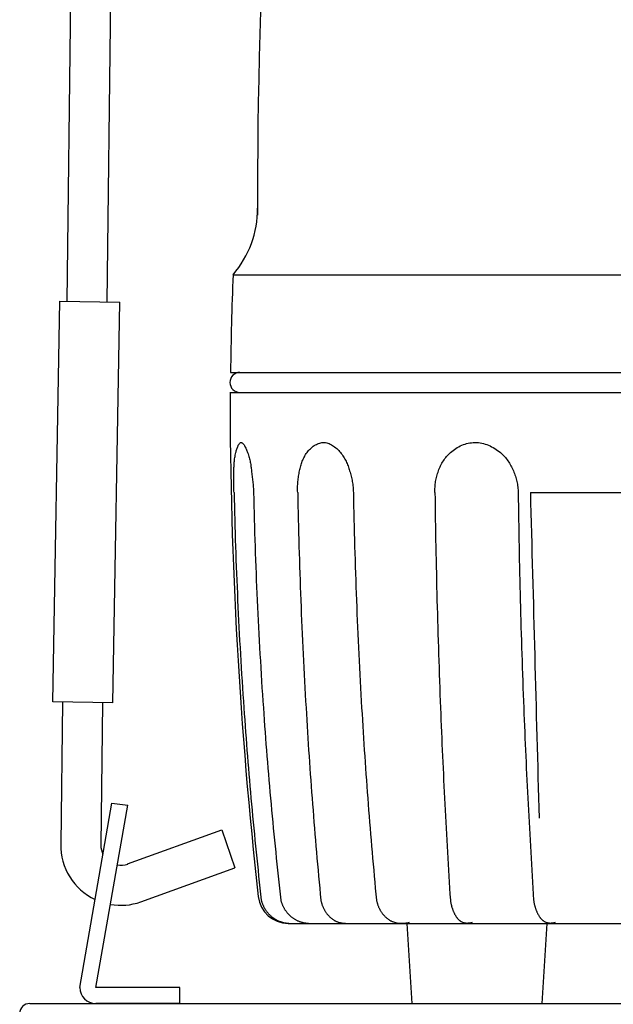
# Model space of a CAD drawing. Extents: x -80 to 333, y -223 to 295.
# Drawn here: x -76 to -17, y 98 to 197 of the extents above; entities that cross this region are included whole.
import ezdxf

# ---------------------------------------------------------------- set-up
doc = ezdxf.new("R2010")
doc.units = 0
doc.layers.add('LY_1', color=7, linetype='CONTINUOUS')

msp = doc.modelspace()

# ---------------------------------------------------------------- linework, layer by layer
at = {"layer": 'LY_1', "color": 3, "linetype": 'CONTINUOUS'}
for p, q in [((-70.052603, 277.068137), (-71.284594, 168.588077)), ((-66.053087, 277.022715), (-67.284584, 168.52141)), ((-54.701966, 171.25), (54.748034, 171.25)), ((-72.7, 128.6), (-72, 168.6)), ((-72, 168.6), (-66, 168.5)), ((-66.7, 128.5), (-66, 168.5)), ((-54.951966, 161.5), (54.998034, 161.5)), ((-54.999961, 159.5), (55.000039, 159.5)), ((-24.999999, 149.5), (25.000001, 149.5)), ((-66.7, 128.5), (-72.7, 128.6)), ((-71.738915, 128.583982), (-71.9, 114.4)), ((-67.738633, 128.517311), (-67.9, 114.3)), ((-70, 100.1), (-66.8, 118.5)), ((-68.4, 100.1), (-65.2, 118.3)), ((-66.8, 118.5), (-65.2, 118.3)), ((-65.216914, 112.437194), (-55.816914, 115.837194)), ((-55.816914, 115.837194), (-54.516914, 112.037194)), ((-63.916914, 108.637194), (-54.516914, 112.037194)), ((-49.185957, 106.5), (49.203628, 106.5)), ((-36.811283, 98.499906), (-37.311284, 106.499921)), ((-23.811327, 98.499918), (-23.311326, 106.499933)), ((-60, 100.1), (-68.4, 100.1)), ((-60, 98.5), (-60, 100.1)), ((-75, 98.5), (75, 98.5)), ((-60, 98.5), (-68.4, 98.5)), ((-36.811306, 98.5), (-23.811306, 98.5))]:
    msp.add_line(p, q, dxfattribs=at)
for points in [[(-54.59447, 149.5), (-54.602316, 149.636438), (-54.608614, 149.773741), (-54.613489, 149.911718), (-54.617065, 150.050176), (-54.619467, 150.188925), (-54.620821, 150.327772), (-54.621252, 150.466525), (-54.620885, 150.604993), (-54.619845, 150.742984), (-54.618256, 150.880306), (-54.616245, 151.016767), (-54.613936, 151.152176), (-54.611454, 151.28634), (-54.608924, 151.419068), (-54.606472, 151.550169), (-54.604223, 151.679449), (-54.602522, 151.786579), (-54.600769, 151.892697), (-54.59868, 151.99821), (-54.595974, 152.103525), (-54.592366, 152.209048), (-54.587573, 152.315188), (-54.581313, 152.42235), (-54.573302, 152.530942), (-54.563257, 152.641372), (-54.550895, 152.754045), (-54.535932, 152.869369), (-54.518086, 152.987752), (-54.497074, 153.109599), (-54.472611, 153.235318), (-54.444416, 153.365316), (-54.412206, 153.5), (-54.390412, 153.584746), (-54.367063, 153.670539), (-54.342212, 153.756519), (-54.315915, 153.841827), (-54.288226, 153.925602), (-54.259198, 154.006984), (-54.228887, 154.085114), (-54.197347, 154.15913), (-54.164631, 154.228175), (-54.130795, 154.291386), (-54.095893, 154.347905), (-54.059979, 154.396872), (-54.023108, 154.437426), (-53.985334, 154.468707), (-53.946711, 154.489856), (-53.907294, 154.500013), (-53.864224, 154.498052), (-53.820489, 154.483442), (-53.776271, 154.457165), (-53.731757, 154.4202), (-53.687131, 154.373529), (-53.642578, 154.318132), (-53.598282, 154.254991), (-53.554427, 154.185084), (-53.5112, 154.109394), (-53.468783, 154.028902), (-53.427363, 153.944586), (-53.387123, 153.85743), (-53.348248, 153.768412), (-53.310924, 153.678514), (-53.275334, 153.588716), (-53.241664, 153.5), (-53.193515, 153.366205), (-53.150087, 153.236963), (-53.11104, 153.11187), (-53.076037, 152.990521), (-53.04474, 152.872514), (-53.016812, 152.757444), (-52.991913, 152.644907), (-52.969707, 152.5345), (-52.949854, 152.425819), (-52.932018, 152.31846), (-52.915859, 152.212019), (-52.901041, 152.106092), (-52.887225, 152.000275), (-52.874073, 151.894165), (-52.861247, 151.787358), (-52.84841, 151.679449), (-52.832966, 151.550811), (-52.817186, 151.420282), (-52.801217, 151.288051), (-52.785208, 151.154308), (-52.769305, 151.019239), (-52.753657, 150.883035), (-52.738409, 150.745884), (-52.72371, 150.607973), (-52.709708, 150.469492), (-52.696549, 150.33063), (-52.684381, 150.191574), (-52.673352, 150.052514), (-52.663608, 149.913638), (-52.655298, 149.775135), (-52.648568, 149.637193), (-52.643567, 149.5)], [(-48.233854, 149.5), (-48.241521, 149.636503), (-48.246194, 149.773172), (-48.247962, 149.909962), (-48.246912, 150.046831), (-48.243136, 150.183735), (-48.23672, 150.320629), (-48.227756, 150.45747), (-48.21633, 150.594215), (-48.202533, 150.730819), (-48.186454, 150.86724), (-48.168181, 151.003432), (-48.147804, 151.139354), (-48.125412, 151.27496), (-48.101093, 151.410207), (-48.074937, 151.545051), (-48.047032, 151.679449), (-48.020452, 151.799953), (-47.992291, 151.919972), (-47.962312, 152.039418), (-47.930276, 152.158203), (-47.895947, 152.276238), (-47.859086, 152.393437), (-47.819456, 152.50971), (-47.77682, 152.62497), (-47.730939, 152.739129), (-47.681576, 152.852098), (-47.628494, 152.96379), (-47.571455, 153.074115), (-47.510221, 153.182987), (-47.444555, 153.290318), (-47.37422, 153.396018), (-47.298976, 153.5), (-47.222153, 153.597846), (-47.140898, 153.693496), (-47.055501, 153.78641), (-46.966252, 153.876049), (-46.873442, 153.961873), (-46.777359, 154.043345), (-46.678295, 154.119923), (-46.576538, 154.191071), (-46.472381, 154.256247), (-46.366111, 154.314914), (-46.25802, 154.366531), (-46.148397, 154.41056), (-46.037533, 154.446462), (-45.925717, 154.473698), (-45.81324, 154.491728), (-45.700391, 154.500013), (-45.580459, 154.497752), (-45.460721, 154.484524), (-45.341466, 154.460956), (-45.22298, 154.427678), (-45.105549, 154.385319), (-44.989461, 154.334509), (-44.875003, 154.275876), (-44.762462, 154.210051), (-44.652124, 154.137661), (-44.544276, 154.059337), (-44.439206, 153.975708), (-44.3372, 153.887402), (-44.238544, 153.795049), (-44.143527, 153.699278), (-44.052435, 153.600719), (-43.965555, 153.5), (-43.881621, 153.395761), (-43.802152, 153.289991), (-43.726951, 153.182744), (-43.655817, 153.074077), (-43.588551, 152.964045), (-43.524953, 152.852703), (-43.464825, 152.740106), (-43.407967, 152.626312), (-43.35418, 152.511373), (-43.303264, 152.395347), (-43.25502, 152.278288), (-43.209248, 152.160253), (-43.16575, 152.041296), (-43.124325, 151.921472), (-43.084775, 151.800839), (-43.0469, 151.679449), (-43.00756, 151.547077), (-42.970032, 151.413936), (-42.934392, 151.280083), (-42.900719, 151.145572), (-42.869089, 151.010457), (-42.839579, 150.874793), (-42.812268, 150.738635), (-42.787233, 150.602038), (-42.76455, 150.465056), (-42.744297, 150.327744), (-42.726553, 150.190156), (-42.711393, 150.052348), (-42.698896, 149.914373), (-42.689138, 149.776287), (-42.682198, 149.638145), (-42.678152, 149.5)], [(-34.530065, 149.5), (-34.532794, 149.638054), (-34.532172, 149.776278), (-34.528206, 149.914581), (-34.520903, 150.052877), (-34.510267, 150.191075), (-34.496305, 150.329087), (-34.479024, 150.466825), (-34.458429, 150.604199), (-34.434526, 150.74112), (-34.407322, 150.877501), (-34.376823, 151.013252), (-34.343034, 151.148284), (-34.305963, 151.282508), (-34.265614, 151.415837), (-34.221994, 151.54818), (-34.17511, 151.679449), (-34.125736, 151.807607), (-34.073169, 151.934498), (-34.01738, 152.059982), (-33.958337, 152.183921), (-33.89601, 152.306176), (-33.830367, 152.426606), (-33.76138, 152.545074), (-33.689016, 152.66144), (-33.613246, 152.775565), (-33.534039, 152.887309), (-33.451364, 152.996535), (-33.365191, 153.103101), (-33.275488, 153.20687), (-33.182226, 153.307702), (-33.085374, 153.405459), (-32.984901, 153.5), (-32.857855, 153.610441), (-32.725749, 153.715669), (-32.588926, 153.815431), (-32.447724, 153.909474), (-32.302487, 153.997546), (-32.153554, 154.079395), (-32.001267, 154.154767), (-31.845967, 154.223411), (-31.687995, 154.285073), (-31.527691, 154.339501), (-31.365398, 154.386443), (-31.201455, 154.425645), (-31.036204, 154.456856), (-30.869986, 154.479823), (-30.703141, 154.494293), (-30.536012, 154.500013), (-30.363596, 154.496572), (-30.19155, 154.483847), (-30.020186, 154.462139), (-29.849815, 154.431751), (-29.680749, 154.392986), (-29.513297, 154.346144), (-29.347773, 154.291528), (-29.184486, 154.229441), (-29.023747, 154.160183), (-28.865869, 154.084058), (-28.711162, 154.001367), (-28.559937, 153.912413), (-28.412505, 153.817497), (-28.269179, 153.716921), (-28.130268, 153.610988), (-27.996083, 153.5), (-27.889714, 153.405371), (-27.786721, 153.307657), (-27.687093, 153.206971), (-27.590815, 153.103428), (-27.497874, 152.99714), (-27.408257, 152.888223), (-27.321949, 152.776789), (-27.238937, 152.662953), (-27.159208, 152.546829), (-27.082749, 152.42853), (-27.009545, 152.30817), (-26.939582, 152.185864), (-26.872849, 152.061725), (-26.80933, 151.935867), (-26.749013, 151.808404), (-26.691883, 151.679449), (-26.638132, 151.549615), (-26.587539, 151.418504), (-26.540112, 151.286209), (-26.495859, 151.15282), (-26.454789, 151.018429), (-26.41691, 150.883126), (-26.382229, 150.747003), (-26.350754, 150.61015), (-26.322495, 150.472659), (-26.297458, 150.334621), (-26.275652, 150.196126), (-26.257085, 150.057267), (-26.241765, 149.918134), (-26.2297, 149.778817), (-26.220899, 149.639409), (-26.215369, 149.5)], [(-54.59447, 149.5), (-54.5794, 148.827596), (-54.563331, 148.155209), (-54.546264, 147.482841), (-54.528198, 146.810492), (-54.509133, 146.138166), (-54.489068, 145.465863), (-54.468005, 144.793586), (-54.445943, 144.121336), (-54.422882, 143.449114), (-54.398822, 142.776924), (-54.373762, 142.104766), (-54.347704, 141.432642), (-54.320646, 140.760554), (-54.29259, 140.088503), (-54.263534, 139.416492), (-54.233479, 138.744521), (-54.202424, 138.072594), (-54.17037, 137.400711), (-54.137317, 136.728875), (-54.103265, 136.057086), (-54.068213, 135.385347), (-54.032162, 134.71366), (-53.995111, 134.042026), (-53.957061, 133.370446), (-53.918012, 132.698924), (-53.877963, 132.02746), (-53.836914, 131.356056), (-53.794866, 130.684714), (-53.751818, 130.013436), (-53.707771, 129.342223), (-53.662723, 128.671077), (-53.616677, 128), (-53.574606, 127.399295), (-53.531735, 126.798649), (-53.488063, 126.198061), (-53.44359, 125.597533), (-53.398317, 124.997066), (-53.352244, 124.396661), (-53.30537, 123.79632), (-53.257697, 123.196044), (-53.209224, 122.595833), (-53.159952, 121.995689), (-53.10988, 121.395613), (-53.059009, 120.795606), (-53.007339, 120.195669), (-52.954871, 119.595804), (-52.901603, 118.996012), (-52.847538, 118.396293), (-52.792674, 117.796649), (-52.737013, 117.197081), (-52.680554, 116.59759), (-52.623297, 115.998178), (-52.565242, 115.398845), (-52.506391, 114.799592), (-52.446742, 114.200422), (-52.386297, 113.601334), (-52.325055, 113.00233), (-52.263017, 112.403411), (-52.200182, 111.804579), (-52.136551, 111.205834), (-52.072125, 110.607177), (-52.006902, 110.00861), (-51.940885, 109.410135), (-51.874072, 108.811751)], [(-52.643567, 149.5), (-52.628497, 148.827596), (-52.612428, 148.155209), (-52.595361, 147.482841), (-52.577295, 146.810492), (-52.558229, 146.138166), (-52.538165, 145.465863), (-52.517102, 144.793586), (-52.49504, 144.121336), (-52.471979, 143.449114), (-52.447919, 142.776924), (-52.422859, 142.104766), (-52.396801, 141.432642), (-52.369743, 140.760554), (-52.341686, 140.088503), (-52.312631, 139.416492), (-52.282575, 138.744521), (-52.251521, 138.072594), (-52.219467, 137.400711), (-52.186414, 136.728875), (-52.152362, 136.057086), (-52.11731, 135.385347), (-52.081259, 134.71366), (-52.044208, 134.042026), (-52.006158, 133.370446), (-51.967109, 132.698924), (-51.927059, 132.02746), (-51.886011, 131.356056), (-51.843963, 130.684714), (-51.800915, 130.013436), (-51.756867, 129.342223), (-51.71182, 128.671077), (-51.665773, 128), (-51.623703, 127.399295), (-51.580832, 126.798649), (-51.53716, 126.198061), (-51.492687, 125.597533), (-51.447414, 124.997066), (-51.401341, 124.396661), (-51.354467, 123.79632), (-51.306794, 123.196044), (-51.258321, 122.595833), (-51.209048, 121.995689), (-51.158977, 121.395613), (-51.108106, 120.795606), (-51.056436, 120.195669), (-51.003967, 119.595804), (-50.9507, 118.996012), (-50.896635, 118.396293), (-50.841771, 117.796649), (-50.78611, 117.197081), (-50.72965, 116.59759), (-50.672393, 115.998178), (-50.614339, 115.398845), (-50.555488, 114.799592), (-50.495839, 114.200422), (-50.435394, 113.601334), (-50.374152, 113.00233), (-50.312113, 112.403411), (-50.249279, 111.804579), (-50.185648, 111.205834), (-50.121221, 110.607177), (-50.055999, 110.00861), (-49.989981, 109.410135), (-49.923168, 108.811751)], [(-48.233854, 149.5), (-48.221104, 148.827744), (-48.207505, 148.155501), (-48.193058, 147.483271), (-48.177762, 146.811055), (-48.161618, 146.138855), (-48.144625, 145.466672), (-48.126784, 144.794507), (-48.108094, 144.122362), (-48.088556, 143.450238), (-48.068169, 142.778136), (-48.046933, 142.106057), (-48.024849, 141.434003), (-48.001916, 140.761974), (-47.978134, 140.089973), (-47.953504, 139.417999), (-47.928025, 138.746056), (-47.901697, 138.074143), (-47.874521, 137.402262), (-47.846495, 136.730415), (-47.817621, 136.058602), (-47.787898, 135.386825), (-47.757327, 134.715085), (-47.725906, 134.043383), (-47.693637, 133.371721), (-47.660519, 132.7001), (-47.626551, 132.028521), (-47.591735, 131.356985), (-47.55607, 130.685494), (-47.519556, 130.014049), (-47.482194, 129.34265), (-47.443982, 128.6713), (-47.404921, 128), (-47.369264, 127.399596), (-47.332927, 126.799234), (-47.295912, 126.198914), (-47.258217, 125.598637), (-47.219844, 124.998404), (-47.180792, 124.398216), (-47.141062, 123.798074), (-47.100653, 123.197978), (-47.059566, 122.597929), (-47.0178, 121.997928), (-46.975357, 121.397977), (-46.932235, 120.798075), (-46.888436, 120.198223), (-46.843959, 119.598423), (-46.798804, 118.998675), (-46.752972, 118.398981), (-46.706462, 117.79934), (-46.659276, 117.199754), (-46.611412, 116.600223), (-46.562871, 116.000749), (-46.513653, 115.401331), (-46.463758, 114.801972), (-46.413187, 114.202672), (-46.361939, 113.603431), (-46.310014, 113.004251), (-46.257413, 112.405132), (-46.204136, 111.806075), (-46.150183, 111.207081), (-46.095554, 110.608151), (-46.040249, 110.009285), (-45.984268, 109.410485), (-45.927612, 108.811751)], [(-42.678152, 149.5), (-42.665401, 148.827744), (-42.651803, 148.155501), (-42.637356, 147.483271), (-42.62206, 146.811055), (-42.605916, 146.138855), (-42.588923, 145.466672), (-42.571082, 144.794507), (-42.552392, 144.122362), (-42.532853, 143.450238), (-42.512466, 142.778136), (-42.491231, 142.106057), (-42.469146, 141.434003), (-42.446213, 140.761974), (-42.422432, 140.089973), (-42.397802, 139.417999), (-42.372322, 138.746056), (-42.345995, 138.074143), (-42.318818, 137.402262), (-42.290793, 136.730415), (-42.261919, 136.058602), (-42.232196, 135.386825), (-42.201624, 134.715085), (-42.170204, 134.043383), (-42.137934, 133.371721), (-42.104816, 132.7001), (-42.070849, 132.028521), (-42.036033, 131.356985), (-42.000368, 130.685494), (-41.963854, 130.014049), (-41.926491, 129.34265), (-41.888279, 128.6713), (-41.849219, 128), (-41.813561, 127.399596), (-41.777225, 126.799234), (-41.740209, 126.198914), (-41.702515, 125.598637), (-41.664142, 124.998404), (-41.62509, 124.398216), (-41.585359, 123.798074), (-41.54495, 123.197978), (-41.503863, 122.597929), (-41.462098, 121.997928), (-41.419654, 121.397977), (-41.376533, 120.798075), (-41.332734, 120.198223), (-41.288257, 119.598423), (-41.243102, 118.998675), (-41.19727, 118.398981), (-41.15076, 117.79934), (-41.103573, 117.199754), (-41.055709, 116.600223), (-41.007168, 116.000749), (-40.95795, 115.401331), (-40.908056, 114.801972), (-40.857484, 114.202672), (-40.806236, 113.603431), (-40.754312, 113.004251), (-40.701711, 112.405132), (-40.648434, 111.806075), (-40.594481, 111.207081), (-40.539852, 110.608151), (-40.484547, 110.009285), (-40.428566, 109.410485), (-40.371909, 108.811751)], [(-34.530065, 149.5), (-34.52157, 148.827955), (-34.512506, 148.155915), (-34.502873, 147.483881), (-34.492672, 146.811853), (-34.481903, 146.139833), (-34.470564, 145.46782), (-34.458658, 144.795816), (-34.446182, 144.12382), (-34.433139, 143.451833), (-34.419526, 142.779857), (-34.405345, 142.10789), (-34.390595, 141.435935), (-34.375277, 140.763991), (-34.35939, 140.09206), (-34.342935, 139.420141), (-34.325911, 138.748235), (-34.308318, 138.076343), (-34.290157, 137.404465), (-34.271427, 136.732603), (-34.252128, 136.060755), (-34.232261, 135.388924), (-34.211825, 134.71711), (-34.190821, 134.045312), (-34.169248, 133.373532), (-34.147106, 132.701771), (-34.124395, 132.030028), (-34.101116, 131.358305), (-34.077268, 130.686602), (-34.052852, 130.014919), (-34.027866, 129.343258), (-34.002312, 128.671618), (-33.97619, 128), (-33.952372, 127.400022), (-33.9281, 126.800064), (-33.903375, 126.200123), (-33.878195, 125.600203), (-33.852562, 125.000302), (-33.826476, 124.400421), (-33.799935, 123.80056), (-33.772941, 123.20072), (-33.745493, 122.600901), (-33.717592, 122.001104), (-33.689237, 121.401328), (-33.660429, 120.801575), (-33.631167, 120.201845), (-33.601452, 119.602137), (-33.571284, 119.002453), (-33.540662, 118.402792), (-33.509587, 117.803156), (-33.478058, 117.203544), (-33.446076, 116.603956), (-33.413641, 116.004395), (-33.380753, 115.404858), (-33.347412, 114.805348), (-33.313617, 114.205863), (-33.27937, 113.606406), (-33.244669, 113.006976), (-33.209516, 112.407573), (-33.173909, 111.808197), (-33.13785, 111.20885), (-33.101337, 110.609532), (-33.064372, 110.010242), (-33.026954, 109.410982), (-32.989083, 108.811751)], [(-26.215369, 149.5), (-26.206874, 148.827955), (-26.19781, 148.155915), (-26.188177, 147.483881), (-26.177976, 146.811853), (-26.167206, 146.139833), (-26.155868, 145.46782), (-26.143962, 144.795816), (-26.131486, 144.12382), (-26.118442, 143.451833), (-26.10483, 142.779857), (-26.090649, 142.10789), (-26.075899, 141.435935), (-26.060581, 140.763991), (-26.044694, 140.09206), (-26.028239, 139.420141), (-26.011215, 138.748235), (-25.993622, 138.076343), (-25.975461, 137.404465), (-25.956731, 136.732603), (-25.937432, 136.060755), (-25.917565, 135.388924), (-25.897129, 134.71711), (-25.876125, 134.045312), (-25.854551, 133.373532), (-25.83241, 132.701771), (-25.809699, 132.030028), (-25.78642, 131.358305), (-25.762572, 130.686602), (-25.738155, 130.014919), (-25.71317, 129.343258), (-25.687616, 128.671618), (-25.661494, 128), (-25.637676, 127.400022), (-25.613404, 126.800064), (-25.588679, 126.200123), (-25.563499, 125.600203), (-25.537866, 125.000302), (-25.511779, 124.400421), (-25.485239, 123.80056), (-25.458245, 123.20072), (-25.430797, 122.600901), (-25.402896, 122.001104), (-25.374541, 121.401328), (-25.345733, 120.801575), (-25.316471, 120.201845), (-25.286756, 119.602137), (-25.256588, 119.002453), (-25.225966, 118.402792), (-25.19489, 117.803156), (-25.163362, 117.203544), (-25.13138, 116.603956), (-25.098945, 116.004395), (-25.066057, 115.404858), (-25.032716, 114.805348), (-24.998921, 114.205863), (-24.964674, 113.606406), (-24.929973, 113.006976), (-24.89482, 112.407573), (-24.859213, 111.808197), (-24.823154, 111.20885), (-24.786641, 110.609532), (-24.749676, 110.010242), (-24.712258, 109.410982), (-24.674387, 108.811751)], [(-24.999999, 149.5), (-24.972942, 148.484375), (-24.945885, 147.46875), (-24.918828, 146.453125), (-24.891771, 145.4375), (-24.864715, 144.421875), (-24.837658, 143.40625), (-24.810601, 142.390625), (-24.783544, 141.375), (-24.756487, 140.359375), (-24.72943, 139.34375), (-24.702373, 138.328125), (-24.675316, 137.3125), (-24.648259, 136.296875), (-24.621203, 135.28125), (-24.594146, 134.265625), (-24.567089, 133.25), (-24.540032, 132.234375), (-24.512975, 131.21875), (-24.485918, 130.203125), (-24.458861, 129.1875), (-24.431804, 128.171875), (-24.404747, 127.15625), (-24.37769, 126.140625), (-24.350634, 125.125), (-24.323577, 124.109375), (-24.29652, 123.09375), (-24.269463, 122.078125), (-24.242406, 121.0625), (-24.215349, 120.046875), (-24.188292, 119.03125), (-24.161235, 118.015625), (-24.134178, 117)], [(-51.874072, 108.811751), (-51.858288, 108.752592), (-51.841403, 108.693686), (-51.823421, 108.635059), (-51.804344, 108.576738), (-51.784177, 108.51875), (-51.762923, 108.46112), (-51.740586, 108.403876), (-51.71717, 108.347043), (-51.692679, 108.290648), (-51.667115, 108.234717), (-51.640484, 108.179277), (-51.612788, 108.124355), (-51.584031, 108.069977), (-51.554217, 108.016168), (-51.523351, 107.962956), (-51.491434, 107.910368), (-51.457738, 107.857293), (-51.422965, 107.80492), (-51.38713, 107.753271), (-51.350249, 107.702367), (-51.312337, 107.652231), (-51.27341, 107.602887), (-51.233482, 107.554356), (-51.19257, 107.50666), (-51.150688, 107.459824), (-51.107853, 107.413868), (-51.064078, 107.368816), (-51.019381, 107.32469), (-50.973775, 107.281513), (-50.927277, 107.239307), (-50.879901, 107.198094), (-50.831664, 107.157898), (-50.783039, 107.119097), (-50.733603, 107.081332), (-50.683378, 107.044621), (-50.632384, 107.008981), (-50.580641, 106.974428), (-50.52817, 106.94098), (-50.474991, 106.908654), (-50.421126, 106.877466), (-50.366595, 106.847434), (-50.311418, 106.818575), (-50.255616, 106.790906), (-50.199209, 106.764443), (-50.142219, 106.739205), (-50.084665, 106.715207), (-50.026569, 106.692467), (-49.96795, 106.671002), (-49.9147, 106.652763), (-49.861064, 106.635565), (-49.807063, 106.619401), (-49.752719, 106.604264), (-49.698052, 106.590147), (-49.643085, 106.577041), (-49.587839, 106.56494), (-49.532334, 106.553835), (-49.476592, 106.543721), (-49.420635, 106.534588), (-49.364483, 106.52643), (-49.308159, 106.519239), (-49.251682, 106.513008), (-49.195075, 106.50773), (-49.138359, 106.503396), (-49.081555, 106.5)], [(-49.923168, 108.811751), (-49.907385, 108.752592), (-49.8905, 108.693686), (-49.872518, 108.635059), (-49.853441, 108.576738), (-49.833274, 108.51875), (-49.81202, 108.46112), (-49.789683, 108.403876), (-49.766267, 108.347043), (-49.741775, 108.290648), (-49.716212, 108.234717), (-49.68958, 108.179277), (-49.661884, 108.124355), (-49.633128, 108.069977), (-49.603314, 108.016168), (-49.572447, 107.962956), (-49.540531, 107.910368), (-49.506835, 107.857293), (-49.472061, 107.80492), (-49.436227, 107.753271), (-49.399346, 107.702367), (-49.361434, 107.652231), (-49.322507, 107.602887), (-49.282579, 107.554356), (-49.241667, 107.50666), (-49.199785, 107.459824), (-49.15695, 107.413868), (-49.113175, 107.368816), (-49.068478, 107.32469), (-49.022872, 107.281513), (-48.976374, 107.239307), (-48.928998, 107.198094), (-48.880761, 107.157898), (-48.832136, 107.119097), (-48.7827, 107.081332), (-48.732475, 107.044621), (-48.681481, 107.008981), (-48.629737, 106.974428), (-48.577267, 106.94098), (-48.524088, 106.908654), (-48.470223, 106.877466), (-48.415691, 106.847434), (-48.360514, 106.818575), (-48.304712, 106.790906), (-48.248306, 106.764443), (-48.191315, 106.739205), (-48.133762, 106.715207), (-48.075665, 106.692467), (-48.017047, 106.671002), (-47.963797, 106.652763), (-47.910161, 106.635565), (-47.85616, 106.619401), (-47.801815, 106.604264), (-47.747149, 106.590147), (-47.692182, 106.577041), (-47.636936, 106.56494), (-47.581431, 106.553835), (-47.525689, 106.543721), (-47.469732, 106.534588), (-47.41358, 106.52643), (-47.357256, 106.519239), (-47.300779, 106.513008), (-47.244172, 106.50773), (-47.187456, 106.503396), (-47.130652, 106.5)], [(-45.927612, 108.811751), (-45.915002, 108.753202), (-45.90134, 108.694852), (-45.886632, 108.636722), (-45.870885, 108.578833), (-45.854105, 108.521204), (-45.836299, 108.463857), (-45.817473, 108.406812), (-45.797634, 108.350089), (-45.776788, 108.293708), (-45.754942, 108.237692), (-45.732102, 108.182058), (-45.708275, 108.12683), (-45.683468, 108.072026), (-45.657687, 108.017667), (-45.630938, 107.963774), (-45.603227, 107.910368), (-45.575182, 107.85859), (-45.546221, 107.807323), (-45.516342, 107.756594), (-45.485546, 107.706429), (-45.45383, 107.656854), (-45.421194, 107.607894), (-45.387635, 107.559576), (-45.353153, 107.511926), (-45.317747, 107.46497), (-45.281414, 107.418734), (-45.244154, 107.373244), (-45.205966, 107.328526), (-45.166848, 107.284606), (-45.126798, 107.241511), (-45.085817, 107.199266), (-45.043901, 107.157898), (-45.003743, 107.119922), (-44.962775, 107.082778), (-44.921012, 107.046502), (-44.878465, 107.011133), (-44.83515, 106.976707), (-44.791078, 106.943262), (-44.746263, 106.910835), (-44.700718, 106.879465), (-44.654457, 106.849187), (-44.607493, 106.820041), (-44.559838, 106.792062), (-44.511507, 106.765289), (-44.462513, 106.739759), (-44.412868, 106.71551), (-44.362586, 106.692578), (-44.31168, 106.671002), (-44.260926, 106.651096), (-44.209615, 106.632527), (-44.157779, 106.61528), (-44.105455, 106.599342), (-44.052676, 106.584698), (-43.999478, 106.571332), (-43.945894, 106.55923), (-43.891959, 106.548378), (-43.837708, 106.53876), (-43.783176, 106.530363), (-43.728396, 106.523171), (-43.673405, 106.517169), (-43.618235, 106.512343), (-43.562922, 106.508678), (-43.507501, 106.50616), (-43.452005, 106.504774)], [(-40.371909, 108.811751), (-40.3593, 108.753202), (-40.345638, 108.694852), (-40.33093, 108.636722), (-40.315183, 108.578833), (-40.298403, 108.521204), (-40.280597, 108.463857), (-40.261771, 108.406812), (-40.241932, 108.350089), (-40.221086, 108.293708), (-40.19924, 108.237692), (-40.1764, 108.182058), (-40.152573, 108.12683), (-40.127766, 108.072026), (-40.101984, 108.017667), (-40.075235, 107.963774), (-40.047525, 107.910368), (-40.019479, 107.85859), (-39.990518, 107.807323), (-39.96064, 107.756594), (-39.929844, 107.706429), (-39.898128, 107.656854), (-39.865491, 107.607894), (-39.831933, 107.559576), (-39.797451, 107.511926), (-39.762044, 107.46497), (-39.725712, 107.418734), (-39.688452, 107.373244), (-39.650264, 107.328526), (-39.611145, 107.284606), (-39.571096, 107.241511), (-39.530114, 107.199266), (-39.488199, 107.157898), (-39.448041, 107.119922), (-39.407073, 107.082778), (-39.365309, 107.046502), (-39.322763, 107.011133), (-39.279447, 106.976707), (-39.235375, 106.943262), (-39.19056, 106.910835), (-39.145016, 106.879465), (-39.098755, 106.849187), (-39.05179, 106.820041), (-39.004136, 106.792062), (-38.955805, 106.765289), (-38.90681, 106.739759), (-38.857165, 106.71551), (-38.806883, 106.692578), (-38.755978, 106.671002), (-38.657319, 106.633713), (-38.556694, 106.601374), (-38.454352, 106.573881), (-38.350543, 106.551126), (-38.245518, 106.533003), (-38.139527, 106.519407), (-38.032819, 106.51023), (-37.925645, 106.505367), (-37.818255, 106.504711), (-37.710899, 106.508156), (-37.603827, 106.515596), (-37.497289, 106.526925), (-37.391536, 106.542035), (-37.286818, 106.560822), (-37.183384, 106.583178), (-37.081485, 106.608998)], [(-32.989083, 108.811751), (-32.981653, 108.754269), (-32.973355, 108.696871), (-32.964201, 108.639572), (-32.954201, 108.582386), (-32.943368, 108.525328), (-32.931711, 108.468414), (-32.919243, 108.411656), (-32.905973, 108.355072), (-32.891915, 108.298674), (-32.877078, 108.242478), (-32.861474, 108.186499), (-32.845114, 108.130751), (-32.828009, 108.075249), (-32.81017, 108.020008), (-32.791609, 107.965043), (-32.772337, 107.910368), (-32.754261, 107.861081), (-32.735587, 107.812053), (-32.716292, 107.763294), (-32.696354, 107.714812), (-32.67575, 107.666616), (-32.654457, 107.618716), (-32.632451, 107.571119), (-32.609711, 107.523835), (-32.586214, 107.476873), (-32.561936, 107.430242), (-32.536855, 107.38395), (-32.510949, 107.338007), (-32.484193, 107.292422), (-32.456566, 107.247202), (-32.428045, 107.202358), (-32.398607, 107.157898), (-32.373718, 107.12168), (-32.348173, 107.085816), (-32.321949, 107.050396), (-32.295025, 107.015509), (-32.267379, 106.981246), (-32.23899, 106.947694), (-32.209834, 106.914944), (-32.179891, 106.883084), (-32.149137, 106.852205), (-32.117553, 106.822396), (-32.085114, 106.793745), (-32.0518, 106.766342), (-32.017589, 106.740277), (-31.982459, 106.71564), (-31.946387, 106.692518), (-31.909352, 106.671002), (-31.847182, 106.639634), (-31.782692, 106.612592), (-31.716156, 106.589734), (-31.647852, 106.57092), (-31.578053, 106.556007), (-31.507036, 106.544854), (-31.435077, 106.537319), (-31.36245, 106.533262), (-31.289432, 106.53254), (-31.216298, 106.535012), (-31.143324, 106.540537), (-31.070784, 106.548973), (-30.998956, 106.560178), (-30.928114, 106.574012), (-30.858535, 106.590332), (-30.790492, 106.608998)], [(-24.674387, 108.811751), (-24.666957, 108.754269), (-24.658659, 108.696871), (-24.649505, 108.639572), (-24.639505, 108.582386), (-24.628672, 108.525328), (-24.617015, 108.468414), (-24.604546, 108.411656), (-24.591277, 108.355072), (-24.577219, 108.298674), (-24.562382, 108.242478), (-24.546778, 108.186499), (-24.530418, 108.130751), (-24.513313, 108.075249), (-24.495474, 108.020008), (-24.476913, 107.965043), (-24.457641, 107.910368), (-24.439565, 107.861081), (-24.420891, 107.812053), (-24.401596, 107.763294), (-24.381658, 107.714812), (-24.361054, 107.666616), (-24.33976, 107.618716), (-24.317755, 107.571119), (-24.295015, 107.523835), (-24.271518, 107.476873), (-24.24724, 107.430242), (-24.222159, 107.38395), (-24.196253, 107.338007), (-24.169497, 107.292422), (-24.14187, 107.247202), (-24.113349, 107.202358), (-24.083911, 107.157898), (-24.059022, 107.12168), (-24.033476, 107.085816), (-24.007253, 107.050396), (-23.980329, 107.015509), (-23.952683, 106.981246), (-23.924294, 106.947694), (-23.895138, 106.914944), (-23.865194, 106.883084), (-23.834441, 106.852205), (-23.802857, 106.822396), (-23.770418, 106.793745), (-23.737104, 106.766342), (-23.702893, 106.740277), (-23.667763, 106.71564), (-23.631691, 106.692518), (-23.594656, 106.671002), (-23.532486, 106.639634), (-23.467996, 106.612592), (-23.40146, 106.589734), (-23.333156, 106.57092), (-23.263357, 106.556007), (-23.19234, 106.544854), (-23.12038, 106.537319), (-23.047754, 106.533262), (-22.974736, 106.53254), (-22.901602, 106.535012), (-22.828627, 106.540537), (-22.756088, 106.548973), (-22.68426, 106.560178), (-22.613418, 106.574012), (-22.543838, 106.590332), (-22.475796, 106.608998)]]:
    msp.add_lwpolyline(points, dxfattribs=at)
for centre, radius, start, end in [((587.748034, 178.3), 640, 173.625845, 180.1), ((-62.251966, 177.8), 10, 319.1, 0.6), ((245.048034, 158.7), 300, 177.6, 179.465232), ((-54.001966, 160.5), 1, 90, 270), ((395.008821, 159.5), 450, 180.000003, 186.422364), ((-65.9, 114.3), 6, 179, 244.60552), ((-65.9, 114.3), 2, 180, 206.701096), ((-65.9, 114.3), 2, 259.934926, 290.2), ((-49.185957, 109.5), 3, 186.422364, 270), ((-65.9, 114.3), 6, 259.996937, 289.3), ((-68.4, 100.1), 1.6, 180, 270), ((-75, 97.5), 1, 90, 180)]:
    msp.add_arc(centre, radius, start, end, dxfattribs=at)

doc.saveas('drawing.dxf')
